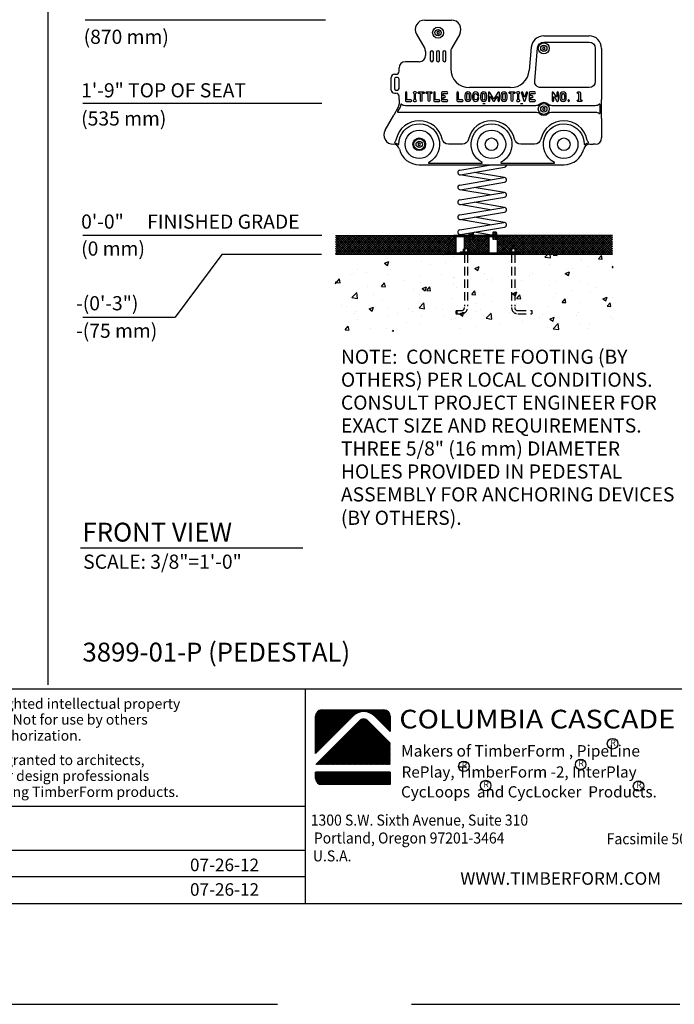
# Model space of a CAD drawing. Extents: x 0 to 352, y 0 to 281.
# Drawn here: x 130 to 234, y 0 to 156 of the extents above; entities that cross this region are included whole.
import ezdxf
from ezdxf.enums import TextEntityAlignment as Align

# ---------------------------------------------------------------- set-up
doc = ezdxf.new("R2010")
doc.units = 0
doc.header["$LTSCALE"] = 10.666667
doc.header["$MEASUREMENT"] = 0
doc.linetypes.add('HIDDEN2', pattern=[0.1875, 0.125, -0.0625])
doc.layers.get('0').update_dxf_attribs({"color": 2, "linetype": 'CONTINUOUS'})
for name, color, linetype in [('BOLD', 10, 'CONTINUOUS'), ('BURIAL HIDDEN', 3, 'HIDDEN2'), ('DIM', 4, 'CONTINUOUS'), ('DIMENSION', 4, 'CONTINUOUS'), ('HATCH', 9, 'CONTINUOUS'), ('HATCH-SAFETY SURFACE', 6, 'CONTINUOUS'), ('NOTES', 7, 'CONTINUOUS'), ('OBJECT', 2, 'CONTINUOUS'), ('TITLE', 7, 'CONTINUOUS')]:
    doc.layers.add(name, color=color, linetype=linetype)
doc.styles.add('ROMANC', font='ROMANC.shx')
doc.styles.add('ROMAND', font='ROMAND.shx', dxfattribs={"height": 2.25})
doc.styles.add('ROMANS', font='ROMANS', dxfattribs={"height": 1.8})
pattern_1 = [(45, (93.82005, 45.30917), (-0.1767767, 0.1767767), []), (135, (93.82005, 45.30917), (-0.1767767, -0.1767767), [])]

# ---------------------------------------------------------------- blocks, each defined once
blk = doc.blocks.new('*X3')
at = {"color": 0}
for p, q in [((380.55, 36.01), (381.66, 37.12)), ((380.55, 36.18), (381.48, 37.12)), ((380.55, 36.36), (381.3, 37.12)), ((380.55, 36.54), (381.13, 37.12)), ((380.55, 36.72), (380.95, 37.12)), ((380.55, 36.89), (380.77, 37.12)), ((380.55, 37.07), (380.6, 37.12)), ((380.58, 35.86), (381.83, 37.12)), ((380.62, 35.73), (382.01, 37.12)), ((380.68, 35.61), (382.19, 37.12)), ((380.75, 35.51), (382.36, 37.12)), ((380.84, 35.41), (382.54, 37.12)), ((380.93, 35.33), (382.72, 37.12)), ((381.04, 35.26), (382.89, 37.12)), ((381.15, 35.2), (383.07, 37.12)), ((381.28, 35.15), (383.25, 37.12)), ((381.43, 35.13), (383.43, 37.12)), ((381.6, 35.12), (383.6, 37.12)), ((381.78, 35.12), (383.78, 37.12)), ((381.96, 35.12), (383.96, 37.12)), ((382.13, 35.12), (384.13, 37.12)), ((382.31, 35.12), (384.31, 37.12)), ((382.49, 35.12), (384.49, 37.12)), ((382.66, 35.12), (384.66, 37.12)), ((382.84, 35.12), (384.84, 37.12)), ((383.02, 35.12), (385.02, 37.12)), ((383.19, 35.12), (385.19, 37.12)), ((383.37, 35.12), (385.37, 37.12)), ((383.55, 35.12), (385.55, 37.12)), ((383.72, 35.12), (385.72, 37.12)), ((383.9, 35.12), (385.9, 37.12)), ((384.08, 35.12), (386.08, 37.12)), ((384.25, 35.12), (386.25, 37.12)), ((384.43, 35.12), (386.43, 37.12)), ((384.61, 35.12), (386.61, 37.12)), ((384.78, 35.12), (386.78, 37.12)), ((384.96, 35.12), (386.96, 37.12)), ((385.14, 35.12), (387.14, 37.12)), ((385.31, 35.12), (387.31, 37.12)), ((385.49, 35.12), (387.49, 37.12)), ((385.67, 35.12), (387.67, 37.12)), ((385.84, 35.12), (387.84, 37.12)), ((386.02, 35.12), (388.02, 37.12)), ((386.2, 35.12), (388.2, 37.12)), ((386.37, 35.12), (388.37, 37.12)), ((386.55, 35.12), (388.55, 37.12)), ((386.73, 35.12), (388.73, 37.12)), ((386.91, 35.12), (388.91, 37.12)), ((387.08, 35.12), (389.08, 37.12)), ((387.26, 35.12), (389.26, 37.12)), ((387.44, 35.12), (389.44, 37.12)), ((387.61, 35.12), (389.61, 37.12)), ((387.79, 35.12), (389.79, 37.12)), ((387.97, 35.12), (389.97, 37.12)), ((388.14, 35.12), (390.14, 37.12)), ((388.32, 35.12), (390.32, 37.12)), ((388.5, 35.12), (390.5, 37.12)), ((388.67, 35.12), (390.67, 37.12)), ((388.85, 35.12), (390.85, 37.12)), ((389.03, 35.12), (391.03, 37.12)), ((389.2, 35.12), (391.2, 37.12)), ((389.38, 35.12), (391.38, 37.12)), ((389.56, 35.12), (391.56, 37.12)), ((389.73, 35.12), (391.73, 37.12)), ((389.91, 35.12), (391.91, 37.12)), ((390.09, 35.12), (392.09, 37.12)), ((390.26, 35.12), (392.26, 37.12)), ((390.44, 35.12), (392.44, 37.12)), ((390.62, 35.12), (392.55, 37.05)), ((390.79, 35.12), (392.55, 36.87)), ((390.97, 35.12), (392.55, 36.69)), ((391.15, 35.12), (392.55, 36.52)), ((391.32, 35.12), (392.55, 36.34)), ((391.5, 35.12), (392.55, 36.16)), ((391.68, 35.12), (392.55, 35.99)), ((391.86, 35.12), (392.55, 35.81)), ((392.03, 35.12), (392.55, 35.63)), ((392.21, 35.12), (392.55, 35.46)), ((392.39, 35.12), (392.55, 35.28))]:
    blk.add_line(p, q, dxfattribs=at)
blk = doc.blocks.new('*X2')
at = {"color": 0}
for p, q in [((380.55, 40.25), (387.41, 47.12)), ((380.55, 40.43), (387.24, 47.12)), ((380.55, 40.6), (387.06, 47.12)), ((380.55, 40.78), (386.88, 47.12)), ((380.55, 40.96), (386.71, 47.12)), ((380.55, 41.13), (386.53, 47.12)), ((380.55, 41.31), (386.35, 47.12)), ((380.55, 41.49), (386.18, 47.12)), ((380.55, 41.66), (386, 47.12)), ((380.55, 41.84), (385.82, 47.12)), ((380.55, 42.02), (385.65, 47.12)), ((380.55, 42.2), (385.47, 47.12)), ((380.55, 42.37), (385.29, 47.12)), ((380.55, 42.55), (385.12, 47.12)), ((380.55, 42.73), (384.94, 47.12)), ((380.55, 42.9), (384.76, 47.12)), ((380.55, 43.08), (384.59, 47.12)), ((380.55, 43.26), (384.41, 47.12)), ((380.55, 43.43), (384.23, 47.12)), ((380.55, 43.61), (384.06, 47.12)), ((380.55, 43.79), (383.88, 47.12)), ((380.55, 43.96), (383.7, 47.12)), ((380.55, 44.14), (383.53, 47.12)), ((380.55, 44.32), (383.35, 47.12)), ((380.55, 44.49), (383.17, 47.12)), ((380.55, 44.67), (383, 47.12)), ((380.55, 44.85), (382.82, 47.12)), ((380.55, 45.02), (382.64, 47.12)), ((380.55, 45.2), (382.47, 47.12)), ((380.55, 45.38), (382.29, 47.12)), ((380.55, 45.55), (382.11, 47.12)), ((380.55, 45.73), (381.93, 47.12)), ((380.55, 45.91), (381.76, 47.12)), ((380.55, 46.08), (381.58, 47.12)), ((380.56, 46.27), (381.39, 47.11)), ((380.63, 46.52), (381.14, 47.04)), ((386.89, 46.42), (387.59, 47.12)), ((387.29, 46.64), (387.77, 47.12)), ((387.57, 46.74), (387.95, 47.12)), ((387.81, 46.8), (388.12, 47.12)), ((388.02, 46.84), (388.3, 47.12)), ((388.21, 46.85), (388.48, 47.12)), ((388.38, 46.85), (388.65, 47.12)), ((388.55, 46.84), (388.83, 47.12)), ((388.7, 46.82), (389.01, 47.12)), ((388.85, 46.79), (389.18, 47.12)), ((388.99, 46.75), (389.36, 47.12)), ((389.13, 46.71), (389.54, 47.12)), ((389.25, 46.66), (389.71, 47.12)), ((389.38, 46.61), (389.89, 47.12)), ((389.49, 46.55), (390.07, 47.12)), ((389.61, 46.48), (390.24, 47.12)), ((389.71, 46.41), (390.42, 47.12)), ((389.81, 46.34), (390.6, 47.12)), ((389.91, 46.26), (390.77, 47.12)), ((390.01, 46.18), (390.95, 47.12)), ((390.1, 46.09), (391.13, 47.12)), ((390.18, 46), (391.3, 47.12)), ((390.27, 45.91), (391.48, 47.12)), ((390.36, 45.82), (391.65, 47.11)), ((390.45, 45.73), (391.8, 47.09)), ((390.54, 45.65), (391.93, 47.04)), ((390.63, 45.56), (392.05, 46.98)), ((390.71, 45.47), (392.16, 46.91)), ((390.8, 45.38), (392.25, 46.83)), ((390.89, 45.29), (392.33, 46.74)), ((390.98, 45.2), (392.41, 46.63)), ((391.07, 45.12), (392.47, 46.51)), ((391.16, 45.03), (392.51, 46.38)), ((391.24, 44.94), (392.54, 46.23)), ((391.33, 44.85), (392.55, 46.06)), ((391.42, 44.76), (392.55, 45.89)), ((391.51, 44.67), (392.55, 45.71)), ((391.6, 44.59), (392.55, 45.53)), ((391.69, 44.5), (392.55, 45.36)), ((391.77, 44.41), (392.55, 45.18)), ((391.86, 44.32), (392.55, 45)), ((391.95, 44.23), (392.55, 44.83)), ((392.04, 44.14), (392.55, 44.65)), ((392.13, 44.05), (392.55, 44.47)), ((392.22, 43.97), (392.55, 44.3)), ((392.31, 43.88), (392.55, 44.12)), ((392.39, 43.79), (392.55, 43.94)), ((392.48, 43.7), (392.55, 43.77))]:
    blk.add_line(p, q, dxfattribs=at)
blk = doc.blocks.new('*X1')
at = {"color": 0}
for p, q in [((380.61, 38.37), (387.83, 45.59)), ((380.7, 38.37), (387.98, 45.66)), ((380.79, 38.37), (388.1, 45.69)), ((380.87, 38.37), (388.21, 45.7)), ((380.96, 38.37), (388.3, 45.71)), ((381.05, 38.37), (388.38, 45.7)), ((381.14, 38.37), (388.46, 45.69)), ((381.23, 38.37), (388.53, 45.68)), ((381.32, 38.37), (388.6, 45.66)), ((381.4, 38.37), (388.67, 45.63)), ((381.49, 38.37), (388.73, 45.61)), ((381.58, 38.37), (388.79, 45.58)), ((381.67, 38.37), (388.84, 45.54)), ((381.76, 38.37), (388.89, 45.51)), ((381.85, 38.37), (388.94, 45.47)), ((381.94, 38.37), (388.99, 45.42)), ((382.02, 38.37), (389.03, 45.38)), ((382.11, 38.37), (389.08, 45.34)), ((382.2, 38.37), (389.12, 45.29)), ((382.29, 38.37), (389.17, 45.25)), ((382.38, 38.37), (389.21, 45.2)), ((382.47, 38.37), (389.26, 45.16)), ((382.55, 38.37), (389.3, 45.12)), ((382.64, 38.37), (389.34, 45.07)), ((382.73, 38.37), (389.39, 45.03)), ((382.82, 38.37), (389.43, 44.98)), ((382.91, 38.37), (389.48, 44.94)), ((383, 38.37), (389.52, 44.89)), ((383.08, 38.37), (389.56, 44.85)), ((383.17, 38.37), (389.61, 44.81)), ((383.26, 38.37), (389.65, 44.76)), ((383.35, 38.37), (389.7, 44.72)), ((383.44, 38.37), (389.74, 44.67)), ((383.53, 38.37), (389.79, 44.63)), ((383.61, 38.37), (389.83, 44.59)), ((383.7, 38.37), (389.87, 44.54)), ((383.79, 38.37), (389.92, 44.5)), ((383.88, 38.37), (389.96, 44.45)), ((383.97, 38.37), (390.01, 44.41)), ((384.06, 38.37), (390.05, 44.36)), ((384.14, 38.37), (390.1, 44.32)), ((384.23, 38.37), (390.14, 44.28)), ((384.32, 38.37), (390.18, 44.23)), ((384.41, 38.37), (390.23, 44.19)), ((384.5, 38.37), (390.27, 44.14)), ((384.59, 38.37), (390.32, 44.1)), ((384.68, 38.37), (390.36, 44.05)), ((384.76, 38.37), (390.4, 44.01)), ((384.85, 38.37), (390.45, 43.97)), ((384.94, 38.37), (390.49, 43.92)), ((385.03, 38.37), (390.54, 43.88)), ((385.12, 38.37), (390.58, 43.83)), ((385.21, 38.37), (390.63, 43.79)), ((385.29, 38.37), (390.67, 43.75)), ((385.38, 38.37), (390.71, 43.7)), ((385.47, 38.37), (390.76, 43.66)), ((385.56, 38.37), (390.8, 43.61)), ((385.65, 38.37), (390.85, 43.57)), ((385.74, 38.37), (390.89, 43.52)), ((385.82, 38.37), (390.93, 43.48)), ((385.91, 38.37), (390.98, 43.44)), ((386, 38.37), (391.02, 43.39)), ((386.09, 38.37), (391.07, 43.35)), ((386.18, 38.37), (391.11, 43.3)), ((386.27, 38.37), (391.16, 43.26)), ((386.35, 38.37), (391.2, 43.22)), ((386.44, 38.37), (391.24, 43.17)), ((386.53, 38.37), (391.29, 43.13)), ((386.62, 38.37), (391.33, 43.08)), ((386.71, 38.37), (391.38, 43.04)), ((386.8, 38.37), (391.42, 42.99)), ((386.88, 38.37), (391.47, 42.95)), ((386.97, 38.37), (391.51, 42.91)), ((387.06, 38.37), (391.55, 42.86)), ((387.15, 38.37), (391.6, 42.82)), ((387.24, 38.37), (391.64, 42.77)), ((387.33, 38.37), (391.69, 42.73)), ((387.42, 38.37), (391.73, 42.68)), ((387.5, 38.37), (391.77, 42.64)), ((387.59, 38.37), (391.82, 42.6)), ((387.68, 38.37), (391.86, 42.55)), ((387.77, 38.37), (391.91, 42.51)), ((387.86, 38.37), (391.95, 42.46)), ((387.95, 38.37), (392, 42.42)), ((388.03, 38.37), (392.04, 42.38)), ((388.12, 38.37), (392.08, 42.33)), ((388.21, 38.37), (392.13, 42.29)), ((388.3, 38.37), (392.17, 42.24)), ((388.39, 38.37), (392.22, 42.2)), ((388.48, 38.37), (392.26, 42.15)), ((388.56, 38.37), (392.31, 42.11)), ((388.65, 38.37), (392.35, 42.07)), ((388.74, 38.37), (392.39, 42.02)), ((388.83, 38.37), (392.44, 41.98)), ((388.92, 38.37), (392.48, 41.93)), ((389.01, 38.37), (392.53, 41.89)), ((389.09, 38.37), (392.55, 41.82)), ((389.18, 38.37), (392.55, 41.73)), ((389.27, 38.37), (392.55, 41.64)), ((389.36, 38.37), (392.55, 41.56)), ((389.45, 38.37), (392.55, 41.47)), ((389.54, 38.37), (392.55, 41.38)), ((389.62, 38.37), (392.55, 41.29)), ((389.71, 38.37), (392.55, 41.2)), ((389.8, 38.37), (392.55, 41.11)), ((389.89, 38.37), (392.55, 41.03)), ((389.98, 38.37), (392.55, 40.94)), ((390.07, 38.37), (392.55, 40.85)), ((390.16, 38.37), (392.55, 40.76)), ((390.24, 38.37), (392.55, 40.67)), ((390.33, 38.37), (392.55, 40.58)), ((390.42, 38.37), (392.55, 40.49)), ((390.51, 38.37), (392.55, 40.41)), ((390.6, 38.37), (392.55, 40.32)), ((390.69, 38.37), (392.55, 40.23)), ((390.77, 38.37), (392.55, 40.14)), ((390.86, 38.37), (392.55, 40.05)), ((390.95, 38.37), (392.55, 39.96)), ((391.04, 38.37), (392.55, 39.88)), ((391.13, 38.37), (392.55, 39.79)), ((391.22, 38.37), (392.55, 39.7)), ((391.3, 38.37), (392.55, 39.61)), ((391.39, 38.37), (392.55, 39.52)), ((391.48, 38.37), (392.55, 39.43)), ((391.57, 38.37), (392.55, 39.35)), ((391.66, 38.37), (392.55, 39.26)), ((391.75, 38.37), (392.55, 39.17)), ((391.83, 38.37), (392.55, 39.08)), ((391.92, 38.37), (392.55, 38.99)), ((392.01, 38.37), (392.55, 38.9)), ((392.1, 38.37), (392.55, 38.82)), ((392.19, 38.37), (392.55, 38.73)), ((392.28, 38.37), (392.55, 38.64)), ((392.37, 38.37), (392.55, 38.55)), ((392.45, 38.37), (392.55, 38.46)), ((392.54, 38.37), (392.55, 38.37))]:
    blk.add_line(p, q, dxfattribs=at)
blk = doc.blocks.new('Title-A-Size-WL')
at = {"layer": 'TITLE', "color": 1}
for p, q in [((0.5, 1.5666), (10.6501, 1.5666)), ((5.4703, 1.5666), (5.4703, 0.5))]:
    blk.add_line(p, q, dxfattribs=at)
at = {"layer": 'TITLE', "color": 2}
for p, q in [((5.5221, 1.2463), (5.7072, 1.4314)), ((5.5221, 1.2463), (5.5221, 1.4314)), ((5.5531, 1.4623), (5.8624, 1.4623)), ((5.8934, 1.3546), (5.8166, 1.4314)), ((5.8934, 1.4314), (5.8934, 1.3546)), ((5.8934, 1.1529), (5.5221, 1.1529)), ((5.5221, 1.122), (5.5221, 1.1529)), ((5.8934, 1.1529), (5.8934, 1.0911)), ((5.8934, 1.0911), (5.5531, 1.0911)), ((2.8804, 0.9844), (5.4703, 0.9844)), ((2.8804, 0.7656), (5.4703, 0.7656)), ((5.4703, 0.633), (3.6314, 0.633))]:
    blk.add_line(p, q, dxfattribs=at)
at = {"layer": 'TITLE', "color": 6, "linetype": 'HIDDEN2'}
blk.add_lwpolyline([(11.0001, 8.7697), (0, 8.7697), (0, 0), (11.0001, 0)], close=True, dxfattribs=at)
at = {"layer": 'TITLE', "color": 1}
blk.add_lwpolyline([(0.5, 0.5), (10.6501, 0.5), (10.6501, 8.2697), (0.5, 8.2697)], close=True, dxfattribs=at)
at = {"layer": 'TITLE', "color": 7}
for centre, radius in [((6.9988, 1.2941), 0.0265), ((6.2596, 1.1818), 0.026), ((6.84, 1.1914), 0.026), ((6.3678, 1.0865), 0.026), ((7.1276, 1.084), 0.026)]:
    blk.add_circle(centre, radius, dxfattribs=at)
at = {"layer": 'TITLE', "color": 2}
for centre, radius, start, end in [((5.5531, 1.4314), 0.0309, 90, 180), ((5.7619, 1.3767), 0.0773, 45, 135), ((5.8624, 1.4314), 0.0309, 0, 90), ((5.5531, 1.122), 0.0309, 180, 270)]:
    blk.add_arc(centre, radius, start, end, dxfattribs=at)
at = {"layer": 'TITLE', "color": 2, "xscale": 0.0309374226562511, "yscale": 0.0309374226562511, "zscale": 0.0309374226562511}
for name in ['*X2', '*X3']:
    blk.add_blockref(name, (-6.251, 0.0045), dxfattribs=at)
at = {"layer": 'TITLE', "color": 6, "xscale": 0.0309374226562511, "yscale": 0.0309374226562511, "zscale": 0.0309374226562511}
blk.add_blockref('*X1', (-6.251, 0.0045), dxfattribs=at)
at = {"layer": 'TITLE', "color": 7, "style": 'ROMAND'}
for s, height, p in [('This drawing reveals the copyrighted intellectual property', 0.050781, (2.9808, 1.4677)), ('of Columbia Cascade Company. Not for use by others', 0.050781, (2.9762, 1.3891)), ('without our express, written authorization.', 0.050781, (2.9762, 1.3093)), ('Makers of TimberForm , PipeLine ', 0.056745, (5.9472, 1.2303)), ('Authorization for use is hereby granted to architects,', 0.050781, (2.9795, 1.1882)), ('RePlay, TimberForm -2, InterPlay', 0.055687, (5.95, 1.1261)), ('landscape architects and similar design professionals', 0.050781, (2.9749, 1.1096)), ('solely for the purpose of specifying TimberForm products.', 0.050781, (2.9749, 1.0298)), ('CycLoops  and CycLocker  Products.', 0.055687, (5.9473, 1.0274))]:
    blk.add_text(s, height=height, dxfattribs=at).set_placement(p)
at = {"layer": 'TITLE', "color": 5, "style": 'ROMAND', "width": 0.966387}
blk.add_text('COLUMBIA CASCADE COMPANY', height=0.092812, dxfattribs=at).set_placement((5.9387, 1.3701), (8.0102, 1.3701), align=Align.FIT)
at = {"layer": 'TITLE', "color": 7, "style": 'ROMAND'}
for height, p in [(0.0315, (7.0011, 1.2949)), (0.0309, (6.262, 1.1838)), (0.0309, (6.8423, 1.1935)), (0.0309, (6.3701, 1.0886)), (0.0309, (7.13, 1.0861))]:
    blk.add_text('R', height=height, dxfattribs=at).set_placement(p, align=Align.MIDDLE)
at = {"layer": 'TITLE', "color": 7, "style": 'ROMANS', "oblique": 10, "width": 0.93}
for s, height, p in [('1300 S.W. Sixth Avenue, Suite 310', 0.054845, (5.4984, 0.8874)), ('Portland, Oregon 97201-3464', 0.054845, (5.5139, 0.7986)), ('Facsimile 503/223-4530', 0.054845, (6.9692, 0.7947)), ('U.S.A.', 0.05484, (5.5091, 0.7098))]:
    blk.add_text(s, height=height, dxfattribs=at).set_placement(p)
at = {"layer": 'TITLE', "color": 7, "insert": (6.2418, 0.6561), "char_height": 0.0625, "width": 2.892401, "attachment_point": 1, "style": 'ROMAND'}
blk.add_mtext('{\\fArial|b0|i0|c0|p34;WWW.TIMBERFORM.COM}', dxfattribs=at)
at = {"layer": 'TITLE', "color": 7, "style": 'ROMANC'}
for tag, p, height in [('DRAWING-NAME', (8.0356, 8.3321), 0.0729), ('1:1', (10.3932, 8.3321), 0.0729), ('SERIES', (8.1022, 1.3479), 0.0729), ('MODEL-NO.', (8.1022, 1.2299), 0.0729), ('MODEL-DESCRIPTION', (8.1022, 1.1118), 0.0729), ('MODEL-DESCRIPTION', (8.1022, 0.9937), 0.0729), ('MODEL-DESCRIPTION', (8.1022, 0.8757), 0.0729), ('DATE-DWN', (4.8984, 0.6611), 0.0625), ('SCALE', (2.9212, 0.541), 0.0625), ('DATE-CHK', (4.8984, 0.5389), 0.0625), ('DWG-NO.', (8.1091, 0.5385), 0.0729), ('S', (10.1211, 0.5382), 0.0729), ('T', (10.4626, 0.5382), 0.0729)]:
    blk.add_attdef(tag, p, '', height=height, dxfattribs=at)
at = {"layer": 'TITLE', "color": 7, "style": 'ROMANC', "flags": 8}
blk.add_attdef('1', text='', height=0.0625, dxfattribs=at).set_placement((3.0035, 0.8676), align=Align.MIDDLE)
for tag, p in [('DATE', (3.1131, 0.8372)), ('REVISION', (3.6809, 0.8372)), ('DWN/CHK', (4.8986, 0.8372))]:
    blk.add_attdef(tag, p, '', height=0.0625, dxfattribs=at)
blk = doc.blocks.new('38HEXNUT')
for p, q in [((0.25, 0), (-0.25, 0)), ((-0.3125, -0.0625), (-0.3125, -0.296875)), ((0.25, -0.359375), (-0.25, -0.359375)), ((-0.15625, -0.296875), (-0.15625, -0.0625)), ((0.15625, -0.296875), (0.15625, -0.0625)), ((0.3125, -0.0625), (0.3125, -0.296875))]:
    blk.add_line(p, q)
for centre, start, end in [((-0.25, -0.0625), 90, 180), ((-0.25, -0.296875), 180, 270), ((-0.21875, -0.0625), 0, 90), ((-0.21875, -0.296875), 270, 0), ((-0.09375, -0.0625), 90, 180), ((-0.09375, -0.296875), 180, 270), ((0.09375, -0.0625), 0, 90), ((0.09375, -0.296875), 270, 0), ((0.21875, -0.0625), 90, 180), ((0.21875, -0.296875), 180, 270), ((0.25, -0.0625), 0, 90), ((0.25, -0.296875), 270, 0)]:
    blk.add_arc(centre, 0.0625, start, end)
blk = doc.blocks.new('SPLIT_LOCK')
for p, q in [((-0.05, 0.5), (-2, 0.37)), ((-2, 0.12), (-2, 0.37)), ((-2, 0.12), (-0.04, 0.25)), ((-2, 0.12), (0.03, 0.12)), ((-0.04, 0.25), (-0.05, 0.5)), ((-0.04, 0.37), (2, 0.37)), ((0.02, 0.25), (2, 0.37)), ((0.04, 0), (0.02, 0.25)), ((2, 0.12), (0.04, 0)), ((2, 0.12), (2, 0.37))]:
    blk.add_line(p, q)
blk = doc.blocks.new('NUT_END')
for p, q in [((-2, 4.29), (2, 4.29)), ((-2, 4.04), (-2, 4.29)), ((-2, 4.04), (2, 4.04)), ((-0.62, 6.21), (-0.75, 6.09)), ((-0.75, 6.09), (0.75, 6.09)), ((-0.75, 6.09), (-0.75, 6.01)), ((-0.62, 6.21), (0.62, 6.21)), ((0.62, 6.21), (0.75, 6.09)), ((0.75, 6.09), (0.75, 6.01)), ((2, 4.04), (2, 4.29))]:
    blk.add_line(p, q)
blk.add_blockref('SPLIT_LOCK', (0, 3.54))
at = {"xscale": 4.800000000000068, "yscale": 4.800000000000068, "zscale": 4.800000000000068}
blk.add_blockref('38HEXNUT', (0, 6.01), dxfattribs=at)

msp = doc.modelspace()

# ---------------------------------------------------------------- hatches: boundary and pattern name
at = {"layer": 'HATCH'}
h = msp.add_hatch(dxfattribs=at)
h.set_pattern_fill('AR-CONC', color=256, style=0)
h.set_pattern_definition([(50, (-4.374, 5.021), (7.1726, -0.62752), [0.75, -8.25]), (355, (-4.374, 5.021), (-1.38751, 7.52192), [0.6, -6.6]), (100.4514, (-3.776, 4.9686), (5.78509, 6.8944), [0.6374, -7.01142]), (46.1842, (-4.374, 7.021), (10.6724, -1.6552), [1.125, -12.375]), (96.6356, (-3.484, 6.883), (9.3466, 9.7412), [0.9561, -10.51714]), (351.184, (-4.374, 7.021), (9.3466, 9.7412), [0.9, -9.9]), (21, (-3.374, 6.521), (5.96907, -4.02619), [0.75, -8.25]), (326, (-3.374, 6.521), (2.43315, 7.2515), [0.6, -6.6]), (71.4514, (-2.8764, 6.1854), (8.40222, 3.22531), [0.6374, -7.01142]), (37.5, (-4.3739, 5.0209), (0.121599, 3.328939), [0, -6.52, 0, -6.7, 0, -6.625]), (7.5, (-4.374, 5.021), (2.630695, 3.944117), [0, -3.82, 0, -6.37, 0, -2.525]), (327.5, (-6.6039, 5.021), (5.338224, -0.22555), [0, -2.5, 0, -7.8, 0, -10.35]), (317.5, (-7.604, 5.021), (5.83186, 1.00105), [0, -3.25, 0, -5.18, 0, -7.35])])
h.paths.add_polyline_path([(179.86503, 119.17926), (179.86503, 106.93972), (224.06662, 106.93972), (224.06662, 119.17926)])
h.paths.add_polyline_path([(199.02253, 110.09286, -0.064948102), (199.04878, 110.16853, -0.141449493), (199.11627, 110.24176), (199.15807, 110.24176, -0.141449493), (199.22556, 110.16853, -0.064948102), (199.25181, 110.09286, -0.051099299), (199.26217, 109.99176, -0.051099299), (199.25181, 109.89065, -0.064948102), (199.22556, 109.81498, -0.141449493), (199.15807, 109.74176), (199.11627, 109.74176, -0.141449493), (199.04878, 109.81498, -0.064948102), (199.02253, 109.89065, -0.051099299), (199.01217, 109.99176, -0.051099299)], flags=16)
at = {"layer": 'HATCH-SAFETY SURFACE'}
h = msp.add_hatch(dxfattribs=at)
h.set_pattern_fill('NET', color=256, scale=2, angle=45, style=0)
h.set_pattern_definition(pattern_1)
h.paths.add_polyline_path([(199.04686, 121.99176), (198.70311, 121.99176), (198.70311, 122.17926), (179.86503, 122.17926), (179.86503, 119.17926), (197.20311, 119.17926), (197.20311, 119.36676), (199.04686, 119.36676)])
h = msp.add_hatch(dxfattribs=at)
h.set_pattern_fill('NET', color=256, scale=2, angle=45, style=0)
h.set_pattern_definition([(45, (-4.37385, 5.02087), (-0.1767767, 0.1767767), []), (135, (-4.37385, 5.02087), (-0.1767767, -0.1767767), [])])
h.paths.add_polyline_path([(223.93525, 122.17926), (207.70311, 122.17926), (207.70367, 121.99137), (205.63579, 121.99137), (205.63579, 121.93838), (205.60938, 119.36862), (207.19996, 119.36862), (207.19996, 119.55426), (207.76553, 119.55426), (207.76553, 120.05742), (208.64061, 120.05742), (208.64061, 119.55426), (209.20311, 119.55426), (209.20311, 119.17926), (223.93525, 119.17926)])
h = msp.add_hatch(dxfattribs=at)
h.set_pattern_fill('NET', color=256, scale=2, angle=45, style=0)
h.set_pattern_definition(pattern_1)
h.paths.add_polyline_path([(204.29686, 121.99176), (201.90102, 121.99176), (201.90102, 121.93967), (201.73436, 121.93967, -0.414213562), (201.79686, 121.87717), (201.79686, 121.6428, -0.414213562), (201.73436, 121.5803), (201.23436, 121.5803, -0.414213562), (201.17186, 121.6428), (201.17186, 121.87717, -0.414213562), (201.23436, 121.93967), (201.06769, 121.93967), (201.06769, 121.99176), (200.35936, 121.99176), (200.35936, 120.05426), (201.04686, 120.05426, -0.06745904), (201.08416, 120.0492, -0.079812486), (201.11315, 120.03595, -0.107118111), (201.1342, 120.01421, -0.139889153), (201.14061, 119.99176), (201.14061, 119.55426), (201.70311, 119.55426), (201.70311, 119.36676), (204.29686, 119.36676)])

# ---------------------------------------------------------------- linework, layer by layer
at = {"layer": 'BOLD'}
msp.add_line((134.12183, 264.6295), (134.12183, 50.7622), dxfattribs=at)
at = {"layer": 'BURIAL HIDDEN'}
for p, q in [((200.38717, 119.17926), (200.38717, 110.92926)), ((200.88717, 119.17926), (200.88717, 110.92926)), ((207.88717, 119.17926), (207.88717, 110.92926)), ((208.38717, 119.17926), (208.38717, 110.92926)), ((199.13717, 110.24176), (199.88717, 110.24176)), ((199.13717, 109.74176), (199.88717, 109.74176)), ((208.88717, 110.24176), (211.13717, 110.24176)), ((208.88717, 109.74176), (211.13717, 109.74176)), ((211.13717, 110.24176), (211.13717, 109.74176))]:
    msp.add_line(p, q, dxfattribs=at)
msp.add_lwpolyline([(199.01217, 109.99176, -0.051099299), (199.02253, 110.09286, -0.064948102), (199.04878, 110.16853, -0.104202942), (199.09482, 110.22649, -0.174704521), (199.13717, 110.24176, -0.174704521), (199.17951, 110.22649, -0.104202942), (199.22556, 110.16853, -0.064948102), (199.25181, 110.09286, -0.051099299), (199.26217, 109.99176, -0.051099299), (199.25181, 109.89065, -0.064948102), (199.22556, 109.81498, -0.104202942), (199.17951, 109.75702, -0.174704521), (199.13717, 109.74176, -0.174704521), (199.09482, 109.75702, -0.104202942), (199.04878, 109.81498, -0.064948102), (199.02253, 109.89065, -0.051099299)], format="xyb", close=True, dxfattribs=at)
for centre, radius, start, end in [((199.88717, 110.74176), 1, 270, 0), ((199.88717, 110.74176), 0.5, 270, 0), ((208.88717, 110.74176), 1, 180, 270), ((208.88717, 110.74176), 0.5, 180, 270)]:
    msp.add_arc(centre, radius, start, end, dxfattribs=at)
at = {"layer": 'DIM'}
msp.add_line((139.71964, 109.2065), (154.40381, 109.2065), dxfattribs=at)
at = {"layer": 'DIMENSION'}
for p, q in [((178.31457, 156.42926), (140.09799, 156.42926)), ((177.73887, 143.17926), (139.72354, 143.17926)), ((177.73887, 122.17926), (139.72354, 122.17926)), ((161.79998, 119.17926), (154.40381, 109.2065)), ((177.6534, 119.17926), (161.79998, 119.17926))]:
    msp.add_line(p, q, dxfattribs=at)
at = {"layer": 'HATCH-SAFETY SURFACE', "color": 6, "linetype": 'Continuous'}
for p, q in [((179.86503, 122.17926), (198.70311, 122.17926)), ((223.93525, 122.17926), (207.70311, 122.17926))]:
    msp.add_line(p, q, dxfattribs=at)
at = {"layer": 'NOTES', "color": 7, "linetype": 'Continuous'}
msp.add_line((174.7181, 72.47676), (139.33601, 72.47676), dxfattribs=at)
at = {"layer": 'OBJECT'}
for p, q in [((194.06913, 156.42926), (198.33708, 156.42926)), ((192.77009, 154.17926), (194.06913, 151.92926)), ((199.63612, 154.17926), (198.33708, 151.92926)), ((213.01767, 153.92514), (220.20311, 153.92514)), ((211.02528, 152.09945), (210.70333, 148.41955)), ((222.20311, 151.92514), (222.20311, 143.80426)), ((194.20311, 151.42926), (194.20311, 150.80602)), ((198.20311, 151.42926), (198.20311, 148.68102)), ((190.00631, 148.30602), (190.00631, 148.80602)), ((193.20311, 149.80602), (191.00631, 149.80602)), ((188.75631, 145.30602), (188.75631, 147.30602)), ((189.25631, 147.80602), (189.50631, 147.80602)), ((207.71474, 145.68102), (201.20311, 145.68102)), ((189.25631, 144.80602), (189.50631, 144.80602)), ((190.00631, 143.80426), (190.00631, 144.30602)), ((189.87234, 142.57221), (189.14029, 141.30426)), ((190.00631, 143.80426), (190.00631, 143.07221)), ((222.20311, 140.80426), (222.20311, 143.80426)), ((187.77009, 138.93102), (189.14029, 141.30426)), ((222.20311, 140.80426), (222.20311, 140.30426)), ((222.20311, 140.30426), (222.20311, 137.68102)), ((189.06913, 136.68102), (189.07243, 136.68102)), ((220.33379, 136.68102), (220.84665, 136.68102)), ((221.20311, 136.68102), (220.84665, 136.68102)), ((193.20311, 133.43102), (216.20311, 133.43102)), ((199.64039, 132.58022), (204.65559, 133.43102)), ((199.76583, 131.84079), (206.76583, 133.02829)), ((204.461, 131.02301), (199.64039, 131.84079)), ((206.76583, 131.39272), (201.94522, 132.21051)), ((199.64039, 130.20522), (206.64039, 131.39272)), ((199.76583, 129.46579), (206.76583, 130.65329)), ((204.461, 128.64801), (199.64039, 129.46579)), ((199.64039, 127.83022), (206.64039, 129.01772)), ((206.76583, 129.01772), (201.94522, 129.83551)), ((204.461, 126.27301), (199.64039, 127.09079)), ((199.76583, 127.09079), (206.76583, 128.27829)), ((206.76583, 126.64272), (201.94522, 127.46051)), ((199.64039, 125.45522), (206.64039, 126.64272)), ((199.76583, 124.71579), (206.76583, 125.90329)), ((204.461, 123.89801), (199.64039, 124.71579)), ((199.85574, 124.67926), (199.64039, 124.71579)), ((199.64039, 123.08022), (206.64039, 124.26772)), ((204.33995, 124.67926), (201.94522, 125.08551)), ((206.76583, 124.26772), (201.94522, 125.08551)), ((207.70311, 122.17926), (198.70311, 122.17926)), ((198.70311, 122.17926), (198.70311, 121.99176)), ((200.59258, 122.17926), (199.64039, 122.34079)), ((200.59258, 122.17926), (199.64039, 122.34079)), ((199.76583, 122.34079), (206.76583, 123.52829)), ((201.06769, 122.33449), (201.90102, 122.33449)), ((201.06769, 122.28241), (201.06769, 122.33449)), ((201.06769, 122.33449), (201.90102, 122.33449)), ((201.06769, 122.28241), (201.06769, 122.33449)), ((201.06769, 122.28241), (201.90102, 122.28241)), ((201.06769, 122.28241), (201.90102, 122.28241)), ((201.17186, 122.57931), (201.17186, 122.39699)), ((201.17186, 122.57931), (201.17186, 122.39699)), ((201.73436, 122.33449), (201.23436, 122.33449)), ((201.73436, 122.33449), (201.23436, 122.33449)), ((201.32811, 122.39699), (201.32811, 122.60582)), ((201.32811, 122.39699), (201.32811, 122.60582)), ((201.64061, 122.39699), (201.64061, 122.63137)), ((201.64061, 122.39699), (201.64061, 122.63137)), ((201.79686, 122.63137), (201.79686, 122.39699)), ((201.79686, 122.63137), (201.79686, 122.39699)), ((201.90102, 122.28241), (201.90102, 122.33449)), ((201.90102, 122.28241), (201.90102, 122.33449)), ((204.70837, 122.24176), (201.94522, 122.71051)), ((204.70837, 122.24176), (201.94522, 122.71051)), ((207.70311, 121.99176), (207.70311, 122.17926)), ((207.70311, 121.99176), (198.70311, 121.99176)), ((199.04686, 121.99176), (199.04686, 119.36676)), ((200.35936, 121.99176), (200.35936, 120.05426)), ((204.29686, 121.99176), (204.29686, 119.36676)), ((205.60936, 121.92926), (205.60936, 119.36676)), ((223.93525, 119.17926), (179.86503, 119.17926)), ((209.20311, 119.36676), (197.20311, 119.36676)), ((197.20311, 119.36676), (197.20311, 119.17926)), ((199.70311, 119.36676), (199.70311, 119.55426)), ((201.70311, 119.55426), (199.70311, 119.55426)), ((200.26561, 119.55426), (200.26561, 119.99176)), ((201.04686, 120.05426), (200.35936, 120.05426)), ((200.45311, 119.55426), (200.45311, 119.99176)), ((200.95311, 119.55426), (200.95311, 119.99176)), ((201.14061, 119.55426), (201.14061, 119.99176)), ((201.70311, 119.36676), (201.70311, 119.55426)), ((207.20311, 119.36676), (207.20311, 119.55426)), ((209.20311, 119.55426), (207.20311, 119.55426)), ((207.76561, 119.55426), (207.76561, 119.99176)), ((208.54686, 120.05426), (207.85936, 120.05426)), ((207.95311, 119.55426), (207.95311, 119.99176)), ((208.45311, 119.55426), (208.45311, 119.99176)), ((208.64061, 119.55426), (208.64061, 119.99176)), ((209.20311, 119.36676), (209.20311, 119.55426)), ((209.20311, 119.36676), (209.20311, 119.17926))]:
    msp.add_line(p, q, dxfattribs=at)
at = {"layer": 'OBJECT', "color": 9}
for p, q in [((196.09485, 154.61676), (195.9866, 154.42926)), ((195.9866, 154.42926), (196.09485, 154.24176)), ((196.31136, 154.61676), (196.09485, 154.61676)), ((196.09485, 154.24176), (196.31136, 154.24176)), ((196.41961, 154.42926), (196.31136, 154.61676)), ((196.31136, 154.24176), (196.41961, 154.42926)), ((212.90941, 152.11264), (212.80116, 151.92514)), ((212.80116, 151.92514), (212.90941, 151.73764)), ((213.12592, 152.11264), (212.90941, 152.11264)), ((213.23417, 151.92514), (213.12592, 152.11264)), ((213.12592, 151.73764), (213.23417, 151.92514)), ((212.90941, 151.73764), (213.12592, 151.73764)), ((203.32762, 143.17926, 24), (203.7041, 143.17926, 24)), ((209.32762, 143.17926, 24), (209.7041, 143.17926, 24)), ((212.90941, 142.49176), (212.80116, 142.30426)), ((213.12592, 142.49176), (212.90941, 142.49176)), ((213.23417, 142.30426), (213.12592, 142.49176)), ((212.80116, 142.30426), (212.90941, 142.11676)), ((212.90941, 142.11676), (213.12592, 142.11676)), ((213.12592, 142.11676), (213.23417, 142.30426)), ((193.09485, 136.86852), (192.9866, 136.68102)), ((192.9866, 136.68102), (193.09485, 136.49352)), ((193.31136, 136.86852), (193.09485, 136.86852)), ((193.09485, 136.49352), (193.31136, 136.49352)), ((193.41961, 136.68102), (193.31136, 136.86852)), ((193.31136, 136.49352), (193.41961, 136.68102))]:
    msp.add_line(p, q, dxfattribs=at)
at = {"layer": 'OBJECT'}
for points in [[(212.02147, 152.01229, -0.388878732), (213.01767, 152.92514), (220.20311, 152.92514, -0.414213562), (221.20311, 151.92514), (221.20311, 146.68102, -0.414213562), (220.20311, 145.68102), (212.55887, 145.68102, -0.440010531), (211.56267, 146.76817)], [(195.45311, 151.30426, 1), (194.95311, 151.30426), (194.95311, 150.05602, 1), (195.45311, 150.05602)], [(196.45311, 151.30426, 1), (195.95311, 151.30426), (195.95311, 150.05602, 1), (196.45311, 150.05602)], [(197.45311, 151.30426, 1), (196.95311, 151.30426), (196.95311, 150.05602, 1), (197.45311, 150.05602)], [(189.25631, 145.55602, 0.414213562), (189.50631, 145.30602), (189.75631, 145.30602, 0.414213562), (190.00631, 145.55602), (190.00631, 147.05602, 0.414213562), (189.75631, 147.30602), (189.50631, 147.30602, 0.414213562), (189.25631, 147.05602)], [(213.6791, 143.05426, 0.377964473), (212.35623, 143.05426, -0.182675814), (211.69479, 142.80426), (191.00631, 142.80426, -0.178472936), (190.35717, 143.04359, 0.619725907), (190.2542, 142.99967, -0.116913282), (190.08884, 142.44721), (189.76184, 141.88082, 0.63903628), (189.82716, 141.78808, -0.045060894), (190.00631, 141.80426), (211.69479, 141.80426, -0.182675814), (212.35623, 141.55426, 0.377964473), (213.6791, 141.55426, -0.182675814), (214.34054, 141.80426), (221.20311, 141.80426, -0.177767979), (221.85017, 141.5667, 0.63903628), (221.95311, 141.61435), (221.95311, 142.99416, 0.63903628), (221.85017, 143.04182, -0.177767979), (221.20311, 142.80426), (214.34054, 142.80426, -0.182675814)], [(189.53715, 137.47049, -0.13261045), (189.29838, 137.00711, 0.579694891), (189.3316, 136.90385, -0.116598661), (189.85175, 136.65834, 0.625571171), (189.95321, 136.70672, -1.76785139), (194.70515, 133.79894, 0.78461404), (194.73404, 133.68102), (203.17218, 133.68102, 0.78461404), (203.20106, 133.79894, -4.082482905), (206.20515, 133.79894, 0.78461404), (206.23404, 133.68102), (214.67218, 133.68102, 0.78461404), (214.70106, 133.79894, -1.76785139), (219.45301, 136.70672, 0.625571171), (219.55447, 136.65834, -0.116598661), (220.07461, 136.90385, 0.579694891), (220.10783, 137.00711, -0.13261045), (219.86906, 137.47049, 0.807572853), (212.53715, 137.47049, -0.353366477), (211.55956, 136.68102), (209.34665, 136.68102, -0.353366477), (208.36906, 137.47049, 0.807572853), (201.03715, 137.47049, -0.353366477), (200.05956, 136.68102), (197.84665, 136.68102, -0.353366477), (196.86906, 137.47049, 0.807572853)]]:
    msp.add_lwpolyline(points, format="xyb", close=True, dxfattribs=at)
at = {"layer": 'OBJECT', "color": 9}
for points in [[(191.88131, 143.49264, 1), (191.88131, 143.74264), (191.31881, 143.74264, -0.414213562), (191.25631, 143.80514), (191.25631, 144.86764, 1), (191.00631, 144.86764), (191.00631, 143.61764, 0.414213562), (191.13131, 143.49264)], [(192.63131, 144.69086, -0.317837245), (192.67298, 144.74979, 0.843038997), (192.63131, 144.99264), (192.38131, 144.99264, 0.843038997), (192.33964, 144.74979, -0.317837245), (192.38131, 144.69086), (192.38131, 143.79441, -0.317837245), (192.33964, 143.73549, 0.843038997), (192.38131, 143.49264), (192.63131, 143.49264, 0.843038997), (192.67298, 143.73549, -0.317837245), (192.63131, 143.79441)], [(193.69381, 144.74264, 0.414213562), (193.63131, 144.68014), (193.63131, 143.61764, -1), (193.38131, 143.61764), (193.38131, 144.68014, 0.414213562), (193.31881, 144.74264), (193.13131, 144.74264, -1), (193.13131, 144.99264), (193.88131, 144.99264, -1), (193.88131, 144.74264)], [(195.13131, 144.99264, -1), (195.13131, 144.74264), (194.94381, 144.74264, 0.414213562), (194.88131, 144.68014), (194.88131, 143.61764, -1), (194.63131, 143.61764), (194.63131, 144.68014, 0.414213562), (194.56881, 144.74264), (194.38131, 144.74264, -1), (194.38131, 144.99264)], [(196.38131, 143.49264, 1), (196.38131, 143.74264), (195.81881, 143.74264, -0.414213562), (195.75631, 143.80514), (195.75631, 144.86764, 1), (195.50631, 144.86764), (195.50631, 143.61764, 0.414213562), (195.63131, 143.49264)], [(197.00631, 144.43014), (197.00631, 144.68014, -0.414213562), (197.06881, 144.74264), (197.63131, 144.74264, 1), (197.63131, 144.99264), (196.88131, 144.99264, 0.414213562), (196.75631, 144.86764), (196.75631, 143.61764, 0.414213562), (196.88131, 143.49264), (197.63131, 143.49264, 1), (197.63131, 143.74264), (197.06881, 143.74264, -0.414213562), (197.00631, 143.80514), (197.00631, 144.05514, -0.414213562), (197.06881, 144.11764), (197.25631, 144.11764, 1), (197.25631, 144.36764), (197.06881, 144.36764, -0.414213562)], [(199.31979, 143.49264), (200.06979, 143.49264, 1), (200.06979, 143.74264), (199.50729, 143.74264, -0.414213562), (199.44479, 143.80514), (199.44479, 144.86764, 1), (199.19479, 144.86764), (199.19479, 143.61764, 0.414213562)], [(201.44479, 144.49264, 1), (200.44479, 144.49264), (200.44479, 143.99264, 1), (201.44479, 143.99264)], [(201.19479, 144.49264, 1), (200.69479, 144.49264), (200.69479, 143.99264, 1), (201.19479, 143.99264)], [(201.69479, 144.49264), (201.69479, 143.99264, 1), (202.69479, 143.99264, 1), (202.44479, 143.99264, -1), (201.94479, 143.99264), (201.94479, 144.49264, -1), (202.44479, 144.49264, 1), (202.69479, 144.49264, 1)], [(203.94479, 144.49264, 1), (202.94479, 144.49264), (202.94479, 143.99264, 1), (203.94479, 143.99264)], [(203.69479, 144.49264, 1), (203.19479, 144.49264), (203.19479, 143.99264, 1), (203.69479, 143.99264)], [(205.69479, 144.1907), (205.69479, 143.61764, 1), (205.94479, 143.61764), (205.94479, 144.86764, 0.760667285), (205.7126, 144.93195), (205.12338, 143.94991, -0.566190379), (205.0162, 143.94991), (204.42698, 144.93195, 0.760667285), (204.19479, 144.86764), (204.19479, 143.61764, 1), (204.44479, 143.61764), (204.44479, 144.1907, -0.760667285), (204.56088, 144.22286), (204.9626, 143.55332, 0.566190379), (205.17698, 143.55332), (205.5787, 144.22286, -0.760667285)], [(207.19479, 144.49264, 1), (206.19479, 144.49264), (206.19479, 143.99264, 1), (207.19479, 143.99264)], [(206.94479, 144.49264, 1), (206.44479, 144.49264), (206.44479, 143.99264, 1), (206.94479, 143.99264)], [(208.31979, 144.99264, -1), (208.31979, 144.74264), (208.13229, 144.74264, 0.414213562), (208.06979, 144.68014), (208.06979, 143.61764, -1), (207.81979, 143.61764), (207.81979, 144.68014, 0.414213562), (207.75729, 144.74264), (207.56979, 144.74264, -1), (207.56979, 144.99264)], [(209.06979, 144.69086, -0.317837245), (209.11146, 144.74979, 0.843038997), (209.06979, 144.99264), (208.81979, 144.99264, 0.843038997), (208.77812, 144.74979, -0.317837245), (208.81979, 144.69086), (208.81979, 143.79441, -0.317837245), (208.77812, 143.73549, 0.843038997), (208.81979, 143.49264), (209.06979, 143.49264, 0.843038997), (209.11146, 143.73549, -0.317837245), (209.06979, 143.79441)], [(210.00466, 144.2522, -0.744030651), (209.88493, 144.2522), (209.68952, 144.90355, 1), (209.45006, 144.83172), (209.82506, 143.58172, 0.744030651), (210.06452, 143.58172), (210.43952, 144.83172, 1), (210.20006, 144.90355)], [(210.94479, 144.43014), (210.94479, 144.68014, -0.414213562), (211.00729, 144.74264), (211.56979, 144.74264, 1), (211.56979, 144.99264), (210.81979, 144.99264, 0.414213562), (210.69479, 144.86764), (210.69479, 143.61764, 0.414213562), (210.81979, 143.49264), (211.56979, 143.49264, 1), (211.56979, 143.74264), (211.00729, 143.74264, -0.414213562), (210.94479, 143.80514), (210.94479, 144.05514, -0.414213562), (211.00729, 144.11764), (211.19479, 144.11764, 1), (211.19479, 144.36764), (211.00729, 144.36764, -0.414213562)], [(214.34054, 144.86764), (214.34054, 143.61764, 1), (214.59054, 143.61764), (214.59054, 144.1907, -0.760667285), (214.70664, 144.22286), (215.10836, 143.55332, 0.760667285), (215.34054, 143.61764), (215.34054, 144.86764, 1), (215.09054, 144.86764), (215.09054, 144.29457, -0.760667285), (214.97445, 144.26241), (214.57273, 144.93195, 0.760667285)], [(216.59054, 144.49264, 1), (215.59054, 144.49264), (215.59054, 143.99264, 1), (216.59054, 143.99264)], [(216.34054, 144.49264, 1), (215.84054, 144.49264), (215.84054, 143.99264, 1), (216.34054, 143.99264)], [(218.90305, 143.74264), (218.96555, 143.74264, -1), (218.96555, 143.49264), (218.46554, 143.49264, -1), (218.46554, 143.74264), (218.52804, 143.74264, 0.414213562), (218.59054, 143.80514), (218.59054, 144.68014, 0.414213562), (218.52804, 144.74264), (218.46554, 144.74264, -1), (218.46554, 144.99264), (218.71554, 144.99264, -0.414213562), (218.84055, 144.86764), (218.84055, 143.80514, 0.414213562)], [(217.09054, 143.61764, 1), (216.84054, 143.61764, 1)]]:
    msp.add_lwpolyline(points, format="xyb", close=True, dxfattribs=at)
at = {"layer": 'OBJECT'}
for points in [[(201.06769, 121.99176), (201.90102, 121.99176), (201.90102, 121.93967), (201.06769, 121.93967)], [(204.78644, 121.99176), (205.61977, 121.99176), (205.61977, 121.93967), (204.78644, 121.93967)]]:
    msp.add_lwpolyline(points, close=True, dxfattribs=at)
for points in [[(200.45311, 119.99176, 0.139889153), (200.4467, 120.01421, 0.107118111), (200.42565, 120.03595, 0.079812486), (200.39666, 120.0492, 0.06745904), (200.35936, 120.05426, 0.06745904), (200.32206, 120.0492, 0.079812486), (200.29307, 120.03595, 0.107118111), (200.27202, 120.01421, 0.139889153), (200.26561, 119.99176, 0.139889153)], [(200.95311, 119.99176, 0.262749822), (200.94296, 120.00973, 0.074650589), (200.87988, 120.03595, 0.035463119), (200.80601, 120.04894, 0.025802126), (200.70311, 120.05426, 0.025802126), (200.60021, 120.04894, 0.035463119), (200.52633, 120.03595, 0.074650589), (200.46325, 120.00973, 0.262749822), (200.45311, 119.99176, 0.262749822)], [(201.14061, 119.99176, 0.139889153), (201.1342, 120.01421, 0.107118111), (201.11315, 120.03595, 0.079812486), (201.08416, 120.0492, 0.06745904), (201.04686, 120.05426, 0.06745904), (201.00956, 120.0492, 0.079812486), (200.98057, 120.03595, 0.107118111), (200.95952, 120.01421, 0.139889153), (200.95311, 119.99176, 0.139889153)], [(207.95311, 119.99176, 0.139889153), (207.9467, 120.01421, 0.107118111), (207.92565, 120.03595, 0.079812486), (207.89666, 120.0492, 0.06745904), (207.85936, 120.05426, 0.06745904), (207.82206, 120.0492, 0.079812486), (207.79307, 120.03595, 0.107118111), (207.77202, 120.01421, 0.139889153), (207.76561, 119.99176, 0.139889153)], [(208.45311, 119.99176, 0.262749822), (208.44296, 120.00973, 0.074650589), (208.37988, 120.03595, 0.035463119), (208.30601, 120.04894, 0.025802126), (208.20311, 120.05426, 0.025802126), (208.10021, 120.04894, 0.035463119), (208.02633, 120.03595, 0.074650589), (207.96325, 120.00973, 0.262749822), (207.95311, 119.99176, 0.262749822)], [(208.64061, 119.99176, 0.139889153), (208.6342, 120.01421, 0.107118111), (208.61315, 120.03595, 0.079812486), (208.58416, 120.0492, 0.06745904), (208.54686, 120.05426, 0.06745904), (208.50956, 120.0492, 0.079812486), (208.48057, 120.03595, 0.107118111), (208.45952, 120.01421, 0.139889153), (208.45311, 119.99176, 0.139889153)]]:
    msp.add_lwpolyline(points, format="xyb", dxfattribs=at)
at = {"layer": 'OBJECT', "color": 9}
for centre, radius in [((196.20311, 154.42926), 0.875), ((196.20311, 154.42926), 0.5), ((213.01767, 151.92514), 0.875), ((213.01767, 151.92514), 0.5), ((213.01767, 142.30426), 0.875), ((213.01767, 142.30426), 0.5), ((193.20311, 136.68102), 0.875), ((193.20311, 136.68102), 0.5)]:
    msp.add_circle(centre, radius, dxfattribs=at)
at = {"layer": 'OBJECT'}
for centre, radius in [((193.20311, 136.68102), 2.25), ((204.70311, 136.68102), 2.25), ((216.20311, 136.68102), 2.25), ((193.20311, 136.68102), 1), ((204.70311, 136.68102), 1), ((216.20311, 136.68102), 1)]:
    msp.add_circle(centre, radius, dxfattribs=at)
for centre, radius, start, end in [((194.06913, 154.92926), 1.5, 90, 210), ((198.33708, 154.92926), 1.5, 330, 90), ((213.01767, 151.92514), 2, 90, 175), ((220.20311, 151.92514), 2, 0, 90), ((193.20311, 151.42926), 1, 0, 30), ((199.20311, 151.42926), 1, 150, 180), ((193.20311, 150.80602), 1, 270, 0), ((191.00631, 148.80602), 1, 90, 180), ((201.20311, 148.68102), 3, 180, 270), ((189.25631, 147.30602), 0.5, 90, 180), ((189.50631, 148.30602), 0.5, 270, 0), ((207.71474, 148.68102), 3, 270, 355), ((189.25631, 145.30602), 0.5, 180, 270), ((189.50631, 144.30602), 0.5, 0, 90), ((189.00631, 143.07221), 1, 330, 0), ((189.06913, 138.18102), 1.5, 150, 270), ((189.07243, 135.68102), 1, 13.6089606, 90), ((220.33379, 135.68102), 1, 90, 166.3910394), ((221.20311, 137.68102), 1, 270, 0), ((193.20311, 136.68102), 3.25, 193.6089606, 270), ((216.20311, 136.68102), 3.25, 270, 346.3910394), ((206.70311, 133.39801), 0.375, 279.6281561, 5.0501926), ((199.70311, 132.21051), 0.375, 99.6281561, 279.6281561), ((199.70311, 132.21051), 0.375, 99.6281561, 279.6281561), ((199.70311, 129.83551), 0.375, 99.6281561, 279.6281561), ((206.70311, 131.02301), 0.375, 279.6281561, 99.6281561), ((206.70311, 128.64801), 0.375, 279.6281561, 99.6281561), ((199.70311, 127.46051), 0.375, 99.6281561, 279.6281561), ((199.70311, 125.08551), 0.375, 99.6281561, 279.6281561), ((206.70311, 126.27301), 0.375, 279.6281561, 99.6281561), ((206.70311, 123.89801), 0.375, 279.6281561, 99.6281561), ((199.70311, 122.71051), 0.375, 99.6281561, 279.6281561), ((201.23436, 122.39699), 0.0625, 180, 270), ((201.23436, 122.39699), 0.0625, 180, 270), ((201.26561, 122.39699), 0.0625, 270, 0), ((201.26561, 122.39699), 0.0625, 270, 0), ((201.39061, 122.39699), 0.0625, 180, 270), ((201.39061, 122.39699), 0.0625, 180, 270), ((201.57811, 122.39699), 0.0625, 270, 0), ((201.57811, 122.39699), 0.0625, 270, 0), ((201.57811, 122.63137), 0.0625, 0, 25.0546992), ((201.57811, 122.63137), 0.0625, 0, 25.0546992), ((201.70311, 122.63137), 0.0625, 152.721778, 180), ((201.70311, 122.63137), 0.0625, 152.721778, 180), ((201.70311, 122.39699), 0.0625, 180, 270), ((201.70311, 122.39699), 0.0625, 180, 270), ((201.73436, 122.39699), 0.0625, 270, 0), ((201.73436, 122.39699), 0.0625, 270, 0), ((201.73436, 122.63137), 0.0625, 0, 52.7958425), ((201.73436, 122.63137), 0.0625, 0, 52.7958425)]:
    msp.add_arc(centre, radius, start, end, dxfattribs=at)

# ---------------------------------------------------------------- block references
ref = msp.add_blockref('Title-A-Size-WL', (0, 0), dxfattribs=dict(xscale=32, yscale=32, zscale=32))
ref.add_attrib('DATE-DWN', '07-26-12', (156.74823, 21.15581), dxfattribs={"layer": 'TITLE', "color": 7, "height": 2, "style": 'ROMANC'})
ref.add_attrib('DATE-CHK', '07-26-12', (156.74823, 17.24637), dxfattribs={"layer": 'TITLE', "color": 7, "height": 2, "style": 'ROMANC'})
at = {"layer": 'OBJECT', "xscale": 0.2083333333333144, "yscale": 0.2083333333333144, "zscale": 0.2083333333333144}
for name, p in [('SPLIT_LOCK', (201.48436, 122.17926)), ('SPLIT_LOCK', (201.48436, 122.17926)), ('NUT_END', (205.20311, 121.44152)), ('NUT_END', (205.20311, 121.44152))]:
    msp.add_blockref(name, p, dxfattribs=at)
at = {"layer": 'OBJECT'}
for p in [(201.48436, 121.93967), (205.20311, 121.93967)]:
    msp.add_blockref('38HEXNUT', p, dxfattribs=at)

# ---------------------------------------------------------------- texts
at = {"layer": 'DIMENSION', "style": 'ROMAND'}
for s, p in [('(870 mm)', (139.83015, 152.64401)), ('1\'-9" TOP OF SEAT', (139.43548, 144.13737)), ('(535 mm)', (139.43548, 139.6625)), ('0\'-0"', (139.43548, 123.27246)), ('FINISHED GRADE', (149.9404, 123.26558)), ('(0 mm)', (139.43548, 118.98455)), ('-(0\'-3")', (138.62343, 110.29197)), ('-(75 mm)', (138.62343, 105.92299))]:
    msp.add_text(s, height=2.25, dxfattribs=at).set_placement(p)
at = {"layer": 'NOTES', "style": 'ROMAND'}
for s, height, p in [('NOTE:  CONCRETE FOOTING (BY', 2.25, (180.74722, 101.79029)), ('OTHERS) PER LOCAL CONDITIONS.', 2.25, (180.74722, 98.14744)), ('CONSULT PROJECT ENGINEER FOR', 2.25, (180.74722, 94.50458)), ('EXACT SIZE AND REQUIREMENTS.', 2.25, (180.74722, 90.86172)), ('THREE 5/8" (16 mm) DIAMETER', 2.25, (180.74722, 87.20085)), ('HOLES PROVIDED IN PEDESTAL ', 2.25, (180.74722, 83.55799)), ('ASSEMBLY FOR ANCHORING DEVICES', 2.25, (180.74722, 79.91514)), ('(BY OTHERS).', 2.25, (180.74722, 76.20131)), ('FRONT VIEW', 3, (139.65148, 73.53986)), ('SCALE: 3/8"=1\'-0"', 2.25, (139.76067, 69.2183)), ('3899-01-P (PEDESTAL)', 3, (139.65014, 54.47479))]:
    msp.add_text(s, height=height, dxfattribs=at).set_placement(p)

doc.saveas('drawing.dxf')
